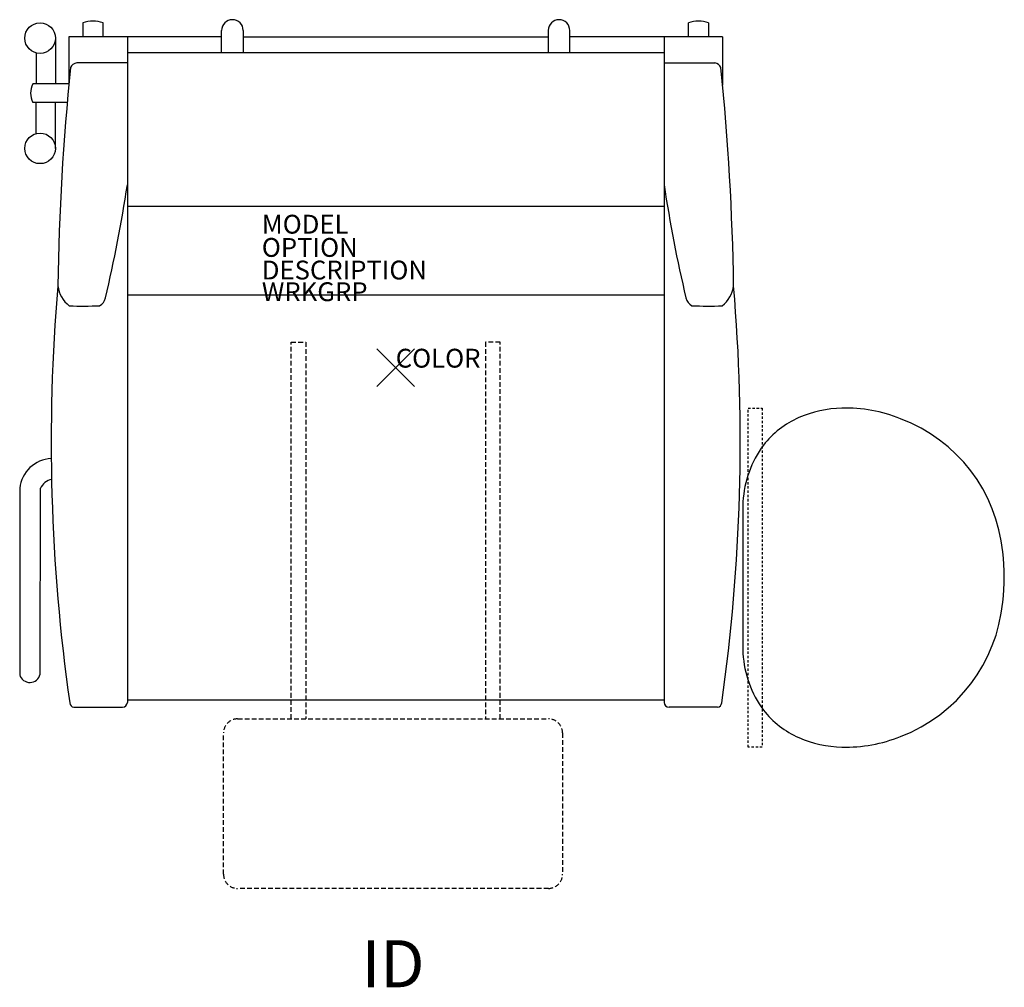
# Model space of a CAD drawing. Units: inches. Extents: x -20 to 32.3, y -32.9 to 18.5.
import ezdxf
from ezdxf.enums import TextEntityAlignment as Align

# ---------------------------------------------------------------- set-up
doc = ezdxf.new("R2010")
doc.units = ezdxf.units.IN
doc.header["$MEASUREMENT"] = 0
doc.header["$PDMODE"] = 3
doc.linetypes.add('HIDDEN', pattern=[0.375, 0.25, -0.125])
doc.linetypes.add('HIDDEN2', pattern=[0.1875, 0.125, -0.0625])
doc.layers.add('AFUCH-P', color=2, linetype='Continuous')
doc.layers.add('AFUCH-P-TN', color=7, linetype='Continuous')
doc.styles.add('FURNITURE-TAGS', font='SIMPLEX.shx')

msp = doc.modelspace()

# ---------------------------------------------------------------- linework, layer by layer
at = {"layer": 'AFUCH-P'}
for p, q in [((-16.613, 18.3), (-16.613, 17.565)), ((-15.537, 17.565), (-15.537, 18.3)), ((15.537, 17.565), (15.537, 18.3)), ((16.613, 18.3), (16.613, 17.565)), ((-9.245, 16.731), (-9.245, 17.895)), ((-8.096, 17.899), (-8.096, 16.731)), ((8.096, 17.899), (8.096, 16.731)), ((9.245, 16.731), (9.245, 17.895)), ((-18.072, 17.494), (-18.072, 15.067)), ((-17.358, 17.565), (-17.359, 14.993)), ((-9.245, 17.565), (-17.358, 17.565)), ((-14.25, 17.565), (-14.25, -17.771)), ((-8.096, 17.565), (8.096, 17.565)), ((17.358, 17.565), (9.245, 17.565)), ((14.25, 17.565), (14.25, -17.771)), ((17.358, 17.565), (17.359, 14.993)), ((-14.25, 16.731), (14.25, 16.731)), ((-19.083, 16.705), (-19.085, 15.067)), ((-14.25, 16.173), (-16.936, 16.173)), ((14.25, 16.173), (16.936, 16.173)), ((-17.36, 15.067), (-19.264, 15.067)), ((-17.443, 14.068), (-19.265, 14.068)), ((-19.083, 12.426), (-19.085, 14.068)), ((-18.072, 11.639), (-18.072, 14.068)), ((-14.25, 8.571), (14.25, 8.571)), ((14.25, 3.854), (-14.25, 3.854)), ((-19.965, -6.408), (-19.965, -16.302)), ((-18.88, -16.273), (-18.866, -6.408)), ((18.434, -7.121), (18.434, -15.174)), ((14.25, -17.646), (-14.25, -17.646)), ((-17.09, -18.031), (-14.51, -18.031)), ((17.09, -18.031), (14.51, -18.031))]:
    msp.add_line(p, q, dxfattribs=at)
at = {"layer": 'AFUCH-P', "color": 9, "linetype": 'HIDDEN'}
for points in [[(-5.546, -18.646), (-5.546, 1.352), (-4.764, 1.352), (-4.764, -18.646)], [(5.546, -18.646), (5.546, 1.352), (4.764, 1.352), (4.764, -18.646)]]:
    msp.add_lwpolyline(points, dxfattribs=at)
at = {"layer": 'AFUCH-P', "linetype": 'HIDDEN2'}
msp.add_lwpolyline([(18.714, -2.149), (19.464, -2.149), (19.464, -20.149), (18.714, -20.149)], close=True, dxfattribs=at)
at = {"layer": 'AFUCH-P'}
msp.add_lwpolyline([(32.227, -12.446, 0.064442), (32.227, -9.786, -0.182054)], format="xyb", dxfattribs=at)
at = {"layer": 'AFUCH-P', "color": 9, "linetype": 'HIDDEN'}
msp.add_lwpolyline([(-8.393, -18.646), (8.107, -18.646, -0.414214), (8.857, -19.396), (8.857, -26.896, -0.414214), (8.107, -27.646), (-8.393, -27.646, -0.414214), (-9.143, -26.896), (-9.143, -19.396, -0.414214)], format="xyb", close=True, dxfattribs=at)
at = {"layer": 'AFUCH-P'}
for centre in [(-18.884, 17.492), (-18.884, 11.639)]:
    msp.add_circle(centre, 0.812, dxfattribs=at)
for centre, radius, start, end in [((-16.075, 16.735), 1.655, 71.0319, 108.9745), ((-8.671, 17.895), 0.574, 0.435, 180), ((8.671, 17.895), 0.574, 0, 179.565), ((16.075, 16.735), 1.655, 71.0255, 108.9681), ((118.646, 2.216), 136.604, 174.23924, 179.11151), ((-16.914, 15.796), 0.377, 93.371, 159.685), ((16.914, 15.796), 0.377, 20.315, 86.629), ((-118.646, 2.216), 136.604, 0.88849, 5.76076), ((-18.301, 14.567), 1.085, 152.5235, 207.337), ((-87.065, 20.658), 73.635, 346.68318, 351.44403), ((87.065, 20.658), 73.635, 188.55597, 193.31682), ((79.241, -3.969), 97.535, 175.12063, 188.1469), ((-16.313, 4.569), 1.645, 188.2104, 231.5891), ((-79.241, -3.969), 97.535, 351.8531, 4.87937), ((16.313, 4.569), 1.645, 308.4109, 351.7896), ((-16.029, 3.84), 0.635, 298.9911, 347.0125), ((16.029, 3.84), 0.635, 192.9875, 241.0089), ((-16.594, 25.078), 21.811, 268.0522, 272.2927), ((16.594, 25.078), 21.811, 267.7073, 271.9478), ((23.813, -8.133), 5.983, 91.1888, 113.706), ((23.877, -10.023), 7.874, 68.1591, 91.3666), ((23.395, -7.166), 4.93, 113.776, 141.8082), ((23.852, -10.593), 8.414, 5.5007, 69.4437), ((24.112, -7.478), 5.689, 143.7999, 176.3936), ((-18.203, -6.6), 1.773, 92.813, 173.7743), ((-18.092, -6.771), 0.856, 102.2899, 154.8284), ((23.764, -11.642), 8.502, 290.971, 354.5747), ((24.112, -14.817), 5.689, 183.6064, 216.2001), ((-19.426, -16.154), 0.559, 195.2955, 347.7211), ((-14.51, -17.771), 0.26, 270, 0), ((14.51, -17.771), 0.26, 180, 270), ((-17.047, -17.771), 0.263, 184.2819, 260.5474), ((17.047, -17.771), 0.263, 279.4526, 355.7181), ((23.395, -15.129), 4.93, 218.1918, 246.224), ((23.813, -14.162), 5.983, 246.294, 268.8112), ((23.877, -12.272), 7.874, 268.6334, 291.8409)]:
    msp.add_arc(centre, radius, start, end, dxfattribs=at)
msp.add_point((0, 0), dxfattribs=at)

# ---------------------------------------------------------------- texts
at = {"layer": 'AFUCH-P', "color": 7, "flags": 9}
for tag, p, s in [('MODEL', (-7.11, 7.113), ''), ('OPTION', (-7.11, 5.88), ''), ('DESCRIPTION', (-7.11, 4.68), 'ARISSA'), ('WRKGRP', (-7.11, 3.529), ''), ('COLOR', (0, 0), 'TBD')]:
    msp.add_attdef(tag, p, s, height=1, dxfattribs=at)
at = {"layer": 'AFUCH-P-TN', "style": 'FURNITURE-TAGS', "flags": 8}
msp.add_attdef('ID', text='', height=2.5, dxfattribs=at).set_placement((-0.143, -31.646), align=Align.MIDDLE_CENTER)

doc.saveas('drawing.dxf')
